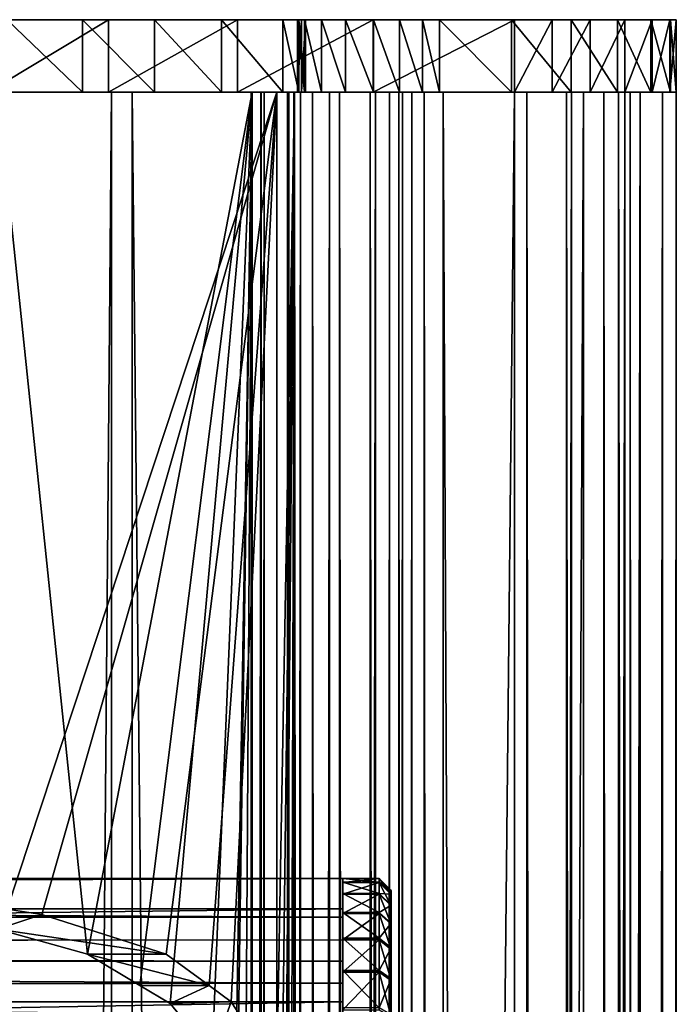
# Model space of a CAD drawing. Extents: x -146 to 194, y -1543 to 62.
# Drawn here: x 167 to 194, y 21 to 62 of the extents above; entities that cross this region are included whole.
import ezdxf

# ---------------------------------------------------------------- set-up
doc = ezdxf.new("R2010")
doc.units = 0
doc.header["$MEASUREMENT"] = 0

msp = doc.modelspace()

# ---------------------------------------------------------------- linework, layer by layer
for points in [[(178.753983, 61.718941, 19.967157), (149.080231, 61.718941, 12.889972), (148.747986, 61.718941, 16.169722)], [(178.753983, 61.718941, 19.967157), (148.747986, 61.718941, 16.169722), (178.465027, 61.718941, 21.097916)], [(178.465027, 61.718941, 21.097916), (148.747986, 61.718941, 16.169722), (148.817886, 61.718941, 19.465517)], [(178.465027, 61.718941, 21.097916), (148.817886, 61.718941, 19.465517), (149.402863, 61.718941, 22.474756)], [(149.809708, 61.718941, 9.675157), (149.080231, 61.718941, 12.889972), (178.753983, 61.718941, 19.967157)], [(150.628799, 61.718941, 25.284531), (178.629425, 61.718941, 22.253372), (149.402863, 61.718941, 22.474756)], [(149.402863, 61.718941, 22.474756), (178.629425, 61.718941, 22.253372), (178.465027, 61.718941, 21.097916)], [(178.753983, 61.718941, 19.967157), (150.925507, 61.718941, 6.573201), (149.809708, 61.718941, 9.675157)], [(172.55043, 61.718941, 29.323982), (175.321884, 61.718941, 27.538975), (150.628799, 61.718941, 25.284531)], [(150.628799, 61.718941, 25.284531), (166.461166, 61.718941, 31.819471), (169.582108, 61.718941, 30.75794)], [(150.628799, 61.718941, 25.284531), (169.582108, 61.718941, 30.75794), (172.55043, 61.718941, 29.323982)], [(178.523682, 61.718941, 24.499512), (178.629425, 61.718941, 22.253372), (150.628799, 61.718941, 25.284531)], [(178.523682, 61.718941, 24.499512), (150.628799, 61.718941, 25.284531), (177.855133, 61.718941, 25.429527)], [(177.855133, 61.718941, 25.429527), (150.628799, 61.718941, 25.284531), (175.321884, 61.718941, 27.538975)], [(152.523682, 61.718941, 4.991371), (150.925507, 61.718941, 6.573201), (178.753983, 61.718941, 19.967157)], [(152.523682, 61.718941, 4.991371), (178.753983, 61.718941, 19.967157), (153.645294, 61.718941, 4.75929)], [(153.645294, 61.718941, 4.75929), (178.753983, 61.718941, 19.967157), (154.787292, 61.718941, 4.518595)], [(178.753983, 61.718941, 19.967157), (155.751038, 61.718941, 3.860325), (154.787292, 61.718941, 4.518595)], [(178.753983, 61.718941, 19.967157), (156.39064, 61.718941, 2.884105), (155.751038, 61.718941, 3.860325)], [(156.373993, 61.718941, 0.594562), (170.661179, 61.718941, -15.333538), (165.665833, 61.718941, -11.469354)], [(170.661179, 61.718941, -15.333538), (156.373993, 61.718941, 0.594562), (180.455048, 61.718941, 18.434635)], [(180.455048, 61.718941, 18.434635), (156.373993, 61.718941, 0.594562), (156.609329, 61.718941, 1.737682)], [(179.45256, 61.718941, 19.032232), (156.609329, 61.718941, 1.737682), (156.39064, 61.718941, 2.884105)], [(179.45256, 61.718941, 19.032232), (156.39064, 61.718941, 2.884105), (178.753983, 61.718941, 19.967157)], [(180.455048, 61.718941, 18.434635), (156.609329, 61.718941, 1.737682), (179.45256, 61.718941, 19.032232)], [(170.661179, 61.718941, -15.333538), (170.661179, 58.718941, -15.333538), (165.665833, 58.718941, -11.469354)], [(170.661179, 61.718941, -15.333538), (165.665833, 58.718941, -11.469354), (165.665833, 61.718941, -11.469354)], [(166.461166, 61.718941, 31.819471), (166.461166, 58.718941, 31.819471), (169.582108, 58.718941, 30.75794)], [(166.461166, 61.718941, 31.819471), (169.582108, 58.718941, 30.75794), (169.582108, 61.718941, 30.75794)], [(169.582108, 61.718941, 30.75794), (169.582108, 58.718941, 30.75794), (172.55043, 58.718941, 29.323982)], [(169.582108, 61.718941, 30.75794), (172.55043, 58.718941, 29.323982), (172.55043, 61.718941, 29.323982)], [(175.984451, 61.718941, -18.73177), (175.984451, 58.718941, -18.73177), (170.661179, 58.718941, -15.333538)], [(175.984451, 61.718941, -18.73177), (170.661179, 58.718941, -15.333538), (170.661179, 61.718941, -15.333538)], [(175.984451, 61.718941, -18.73177), (170.661179, 61.718941, -15.333538), (180.455048, 61.718941, 18.434635)], [(172.55043, 61.718941, 29.323982), (172.55043, 58.718941, 29.323982), (175.321884, 58.718941, 27.538975)], [(172.55043, 61.718941, 29.323982), (175.321884, 58.718941, 27.538975), (175.321884, 61.718941, 27.538975)], [(175.321884, 61.718941, 27.538975), (175.321884, 58.718941, 27.538975), (177.855133, 58.718941, 25.429527)], [(175.321884, 61.718941, 27.538975), (177.855133, 58.718941, 25.429527), (177.855133, 61.718941, 25.429527)], [(181.592346, 61.718941, -21.636387), (181.592346, 58.718941, -21.636387), (175.984451, 58.718941, -18.73177)], [(181.592346, 61.718941, -21.636387), (175.984451, 58.718941, -18.73177), (175.984451, 61.718941, -18.73177)], [(184.339722, 61.718941, 16.797976), (187.311096, 61.718941, 11.225165), (175.984451, 61.718941, -18.73177)], [(175.984451, 61.718941, -18.73177), (187.311096, 61.718941, 11.225165), (189.768097, 61.718941, 5.40723)], [(175.984451, 61.718941, -18.73177), (193.874802, 61.718941, -13.036117), (181.592346, 61.718941, -21.636387)], [(182.680099, 61.718941, 18.123579), (184.339722, 61.718941, 16.797976), (175.984451, 61.718941, -18.73177)], [(182.680099, 61.718941, 18.123579), (175.984451, 61.718941, -18.73177), (181.609726, 61.718941, 18.264812)], [(181.609726, 61.718941, 18.264812), (175.984451, 61.718941, -18.73177), (180.455048, 61.718941, 18.434635)], [(189.768097, 61.718941, 5.40723), (191.690735, 61.718941, -0.608476), (175.984451, 61.718941, -18.73177)], [(175.984451, 61.718941, -18.73177), (191.690735, 61.718941, -0.608476), (193.06337, 61.718941, -6.772984)], [(175.984451, 61.718941, -18.73177), (193.06337, 61.718941, -6.772984), (193.874802, 61.718941, -13.036117)], [(177.855133, 61.718941, 25.429527), (177.855133, 58.718941, 25.429527), (178.523682, 58.718941, 24.499512)], [(177.855133, 61.718941, 25.429527), (178.523682, 58.718941, 24.499512), (178.523682, 61.718941, 24.499512)], [(178.629425, 61.718941, 22.253372), (178.629425, 58.718941, 22.253372), (178.465027, 58.718941, 21.097916)], [(178.629425, 61.718941, 22.253372), (178.465027, 58.718941, 21.097916), (178.465027, 61.718941, 21.097916)], [(178.465027, 61.718941, 21.097916), (178.465027, 58.718941, 21.097916), (178.753983, 58.718941, 19.967157)], [(178.465027, 61.718941, 21.097916), (178.753983, 58.718941, 19.967157), (178.753983, 61.718941, 19.967157)], [(178.523682, 61.718941, 24.499512), (178.523682, 58.718941, 24.499512), (178.794968, 58.718941, 23.386723)], [(178.523682, 61.718941, 24.499512), (178.794968, 58.718941, 23.386723), (178.794968, 61.718941, 23.386723)], [(178.794968, 61.718941, 23.386723), (178.629425, 61.718941, 22.253372), (178.523682, 61.718941, 24.499512)], [(178.794968, 61.718941, 23.386723), (178.794968, 58.718941, 23.386723), (178.629425, 58.718941, 22.253372)], [(178.794968, 61.718941, 23.386723), (178.629425, 58.718941, 22.253372), (178.629425, 61.718941, 22.253372)], [(178.753983, 61.718941, 19.967157), (178.753983, 58.718941, 19.967157), (179.45256, 58.718941, 19.032232)], [(178.753983, 61.718941, 19.967157), (179.45256, 58.718941, 19.032232), (179.45256, 61.718941, 19.032232)], [(179.45256, 61.718941, 19.032232), (179.45256, 58.718941, 19.032232), (180.455048, 58.718941, 18.434635)], [(179.45256, 61.718941, 19.032232), (180.455048, 58.718941, 18.434635), (180.455048, 61.718941, 18.434635)], [(180.455048, 61.718941, 18.434635), (180.455048, 58.718941, 18.434635), (181.609726, 58.718941, 18.264812)], [(180.455048, 61.718941, 18.434635), (181.609726, 58.718941, 18.264812), (181.609726, 61.718941, 18.264812)], [(187.439194, 61.718941, -24.023746), (187.439194, 58.718941, -24.023746), (181.592346, 58.718941, -21.636387)], [(187.439194, 61.718941, -24.023746), (181.592346, 58.718941, -21.636387), (181.592346, 61.718941, -21.636387)], [(181.592346, 61.718941, -21.636387), (193.874802, 61.718941, -13.036117), (194.118439, 61.718941, -19.346891)], [(181.592346, 61.718941, -21.636387), (194.118439, 61.718941, -19.346891), (187.439194, 61.718941, -24.023746)], [(181.609726, 61.718941, 18.264812), (181.609726, 58.718941, 18.264812), (182.680099, 58.718941, 18.123579)], [(181.609726, 61.718941, 18.264812), (182.680099, 58.718941, 18.123579), (182.680099, 61.718941, 18.123579)], [(182.680099, 61.718941, 18.123579), (182.680099, 58.718941, 18.123579), (183.631149, 58.718941, 17.612572)], [(182.680099, 61.718941, 18.123579), (183.631149, 58.718941, 17.612572), (183.631149, 61.718941, 17.612572)], [(183.631149, 61.718941, 17.612572), (184.339722, 61.718941, 16.797976), (182.680099, 61.718941, 18.123579)], [(183.631149, 61.718941, 17.612572), (183.631149, 58.718941, 17.612572), (184.339722, 58.718941, 16.797976)], [(183.631149, 61.718941, 17.612572), (184.339722, 58.718941, 16.797976), (184.339722, 61.718941, 16.797976)], [(184.339722, 61.718941, 16.797976), (184.339722, 58.718941, 16.797976), (187.311096, 58.718941, 11.225165)], [(184.339722, 61.718941, 16.797976), (187.311096, 58.718941, 11.225165), (187.311096, 61.718941, 11.225165)], [(187.311096, 61.718941, 11.225165), (187.311096, 58.718941, 11.225165), (189.768097, 58.718941, 5.40723)], [(187.311096, 61.718941, 11.225165), (189.768097, 58.718941, 5.40723), (189.768097, 61.718941, 5.40723)], [(188.994904, 61.718941, -24.312675), (188.994904, 58.718941, -24.312675), (187.439194, 58.718941, -24.023746)], [(188.994904, 61.718941, -24.312675), (187.439194, 58.718941, -24.023746), (187.439194, 61.718941, -24.023746)], [(187.439194, 61.718941, -24.023746), (194.118439, 61.718941, -19.346891), (188.994904, 61.718941, -24.312675)], [(190.563004, 61.718941, -24.101013), (190.563004, 58.718941, -24.101013), (188.994904, 58.718941, -24.312675)], [(190.563004, 61.718941, -24.101013), (188.994904, 58.718941, -24.312675), (188.994904, 61.718941, -24.312675)], [(193.12265, 61.718941, -22.308729), (190.563004, 61.718941, -24.101013), (188.994904, 61.718941, -24.312675)], [(193.12265, 61.718941, -22.308729), (188.994904, 61.718941, -24.312675), (193.857864, 61.718941, -20.907598)], [(193.857864, 61.718941, -20.907598), (188.994904, 61.718941, -24.312675), (194.118439, 61.718941, -19.346891)], [(189.768097, 61.718941, 5.40723), (189.768097, 58.718941, 5.40723), (191.690735, 58.718941, -0.608476)], [(189.768097, 61.718941, 5.40723), (191.690735, 58.718941, -0.608476), (191.690735, 61.718941, -0.608476)], [(191.986435, 61.718941, -23.409966), (191.986435, 58.718941, -23.409966), (190.563004, 58.718941, -24.101013)], [(191.986435, 61.718941, -23.409966), (190.563004, 58.718941, -24.101013), (190.563004, 61.718941, -24.101013)], [(191.986435, 61.718941, -23.409966), (190.563004, 61.718941, -24.101013), (193.12265, 61.718941, -22.308729)], [(191.690735, 61.718941, -0.608476), (191.690735, 58.718941, -0.608476), (193.06337, 58.718941, -6.772984)], [(191.690735, 61.718941, -0.608476), (193.06337, 58.718941, -6.772984), (193.06337, 61.718941, -6.772984)], [(193.12265, 61.718941, -22.308729), (193.12265, 58.718941, -22.308729), (191.986435, 58.718941, -23.409966)], [(193.12265, 61.718941, -22.308729), (191.986435, 58.718941, -23.409966), (191.986435, 61.718941, -23.409966)], [(193.06337, 61.718941, -6.772984), (193.06337, 58.718941, -6.772984), (193.874802, 58.718941, -13.036117)], [(193.06337, 61.718941, -6.772984), (193.874802, 58.718941, -13.036117), (193.874802, 61.718941, -13.036117)], [(193.857864, 61.718941, -20.907598), (193.857864, 58.718941, -20.907598), (193.12265, 58.718941, -22.308729)], [(193.857864, 61.718941, -20.907598), (193.12265, 58.718941, -22.308729), (193.12265, 61.718941, -22.308729)], [(194.118439, 61.718941, -19.346891), (194.118439, 58.718941, -19.346891), (193.857864, 58.718941, -20.907598)], [(194.118439, 61.718941, -19.346891), (193.857864, 58.718941, -20.907598), (193.857864, 61.718941, -20.907598)], [(193.874802, 61.718941, -13.036117), (193.874802, 58.718941, -13.036117), (194.118439, 58.718941, -19.346891)], [(193.874802, 61.718941, -13.036117), (194.118439, 58.718941, -19.346891), (194.118439, 61.718941, -19.346891)], [(178.465027, 58.718941, 21.097916), (149.402863, 58.718941, 22.474756), (148.817886, 58.718941, 19.465517)], [(153.645294, 58.718941, 4.75929), (178.465027, 58.718941, 21.097916), (148.817886, 58.718941, 19.465517)], [(178.629425, 58.718941, 22.253372), (150.628799, 58.718941, 25.284531), (149.402863, 58.718941, 22.474756)], [(178.629425, 58.718941, 22.253372), (149.402863, 58.718941, 22.474756), (178.465027, 58.718941, 21.097916)], [(177.855133, 58.718941, 25.429527), (175.321884, 58.718941, 27.538975), (150.628799, 58.718941, 25.284531)], [(150.628799, 58.718941, 25.284531), (175.321884, 58.718941, 27.538975), (172.55043, 58.718941, 29.323982)], [(150.628799, 58.718941, 25.284531), (172.55043, 58.718941, 29.323982), (169.582108, 58.718941, 30.75794)], [(178.794968, 58.718941, 23.386723), (177.855133, 58.718941, 25.429527), (150.628799, 58.718941, 25.284531)], [(178.794968, 58.718941, 23.386723), (150.628799, 58.718941, 25.284531), (178.629425, 58.718941, 22.253372)], [(169.582108, 58.718941, 30.75794), (166.461166, 58.718941, 31.819471), (150.628799, 58.718941, 25.284531)], [(154.787292, 58.718941, 4.518595), (178.465027, 58.718941, 21.097916), (153.645294, 58.718941, 4.75929)], [(155.751038, 58.718941, 3.860325), (178.753983, 58.718941, 19.967157), (154.787292, 58.718941, 4.518595)], [(154.787292, 58.718941, 4.518595), (178.753983, 58.718941, 19.967157), (178.465027, 58.718941, 21.097916)], [(156.39064, 58.718941, 2.884105), (179.45256, 58.718941, 19.032232), (155.751038, 58.718941, 3.860325)], [(155.751038, 58.718941, 3.860325), (179.45256, 58.718941, 19.032232), (178.753983, 58.718941, 19.967157)], [(179.45256, 58.718941, 19.032232), (156.373993, 58.718941, 0.594562), (156.140625, 58.718941, -0.45956)], [(156.140625, 58.718941, -0.45956), (156.295532, 58.718941, -1.528036), (179.45256, 58.718941, 19.032232)], [(179.45256, 58.718941, 19.032232), (156.295532, 58.718941, -1.528036), (156.818649, 58.718941, -2.472481)], [(179.45256, 58.718941, 19.032232), (156.609329, 58.718941, 1.737682), (156.373993, 58.718941, 0.594562)], [(156.39064, 58.718941, 2.884105), (156.609329, 58.718941, 1.737682), (179.45256, 58.718941, 19.032232)], [(179.45256, 58.718941, 19.032232), (156.818649, 58.718941, -2.472481), (180.455048, 58.718941, 18.434635)], [(180.455048, 58.718941, 18.434635), (156.818649, 58.718941, -2.472481), (161.039108, 58.718941, -7.170672)], [(158.15535, 58.718925, -1.736103), (170.777435, 58.718925, -15.415194), (156.999268, 58.718925, -2.691854)], [(170.777435, 58.718925, -15.415194), (170.777435, -1535.281006, -15.415194), (156.999268, -1535.281006, -2.691854)], [(170.777435, 58.718925, -15.415194), (156.999268, -1535.281006, -2.691854), (156.999268, 58.718925, -2.691854)], [(171.63829, 58.718925, -14.186799), (170.777435, 58.718925, -15.415194), (158.15535, 58.718925, -1.736103)], [(158.15535, 58.718925, -1.736103), (158.15535, -1535.281006, -1.736103), (171.63829, -1535.281006, -14.186799)], [(158.15535, 58.718925, -1.736103), (171.63829, -1535.281006, -14.186799), (171.63829, 58.718925, -14.186799)], [(180.455048, 58.718941, 18.434635), (161.039108, 58.718941, -7.170672), (165.665833, 58.718941, -11.469354)], [(170.661179, 58.718941, -15.333538), (180.455048, 58.718941, 18.434635), (165.665833, 58.718941, -11.469354)], [(166.065735, 24.114017, 30.37253), (166.065735, 58.718925, 30.37253), (169.790497, 23.084764, 29.036303)], [(169.790497, 23.084764, 29.036303), (166.065735, 58.718925, 30.37253), (176.598511, 58.718925, 24.549887)], [(166.065735, 58.718925, 30.37253), (166.461166, 58.718925, 31.819469), (176.598511, 58.718925, 24.549887)], [(166.461166, 58.718925, 31.819469), (166.461166, 24.946217, 31.819469), (177.61351, 58.718925, 25.654318)], [(177.61351, 58.718925, 25.654318), (166.461166, 24.946217, 31.819469), (167.901596, 24.721508, 31.382324)], [(176.598511, 58.718925, 24.549887), (166.461166, 58.718925, 31.819469), (177.61351, 58.718925, 25.654318)], [(177.61351, 58.718925, 25.654318), (167.901596, 24.721508, 31.382324), (173.043793, 23.088341, 29.040426)], [(169.790497, 23.084764, 29.036303), (176.598511, 58.718925, 24.549887), (171.955368, 21.785383, 27.858599)], [(175.984451, 58.718941, -18.73177), (181.609726, 58.718941, 18.264812), (170.661179, 58.718941, -15.333538)], [(170.661179, 58.718941, -15.333538), (181.609726, 58.718941, 18.264812), (180.455048, 58.718941, 18.434635)], [(171.63829, 58.718925, -14.186799), (187.439209, 58.718925, -24.023748), (170.777435, 58.718925, -15.415194)], [(187.439209, 58.718925, -24.023748), (187.439209, -1535.281006, -24.023748), (170.777435, -1535.281006, -15.415194)], [(187.439209, 58.718925, -24.023748), (170.777435, -1535.281006, -15.415194), (170.777435, 58.718925, -15.415194)], [(187.943008, 58.718925, -22.610884), (187.439209, 58.718925, -24.023748), (171.63829, 58.718925, -14.186799)], [(171.63829, 58.718925, -14.186799), (171.63829, -1535.281006, -14.186799), (187.943008, -1535.281006, -22.610884)], [(171.63829, 58.718925, -14.186799), (187.943008, -1535.281006, -22.610884), (187.943008, 58.718925, -22.610884)], [(171.955368, 21.785383, 27.858599), (176.598511, 58.718925, 24.549887), (173.197357, 21.039967, 27.182947)], [(173.043793, 23.088341, 29.040426), (174.809006, 21.789675, 27.853476), (177.61351, 58.718925, 25.654318)], [(176.598511, 58.718925, 24.549887), (174.940903, 18.91983, 25.948042), (173.197357, 21.039967, 27.182947)], [(177.61351, 58.718925, 25.654318), (174.809006, 21.789675, 27.853476), (175.721085, 21.118526, 27.240179)], [(176.598511, 58.718925, 24.549887), (175.895477, 16.601925, 25.169653), (174.940903, 18.91983, 25.948042)], [(177.61351, 58.718925, 25.654318), (175.721085, 21.118526, 27.240179), (177.61351, 18.222933, 25.654318)], [(175.965195, 16.432528, 25.112799), (175.895477, 16.601925, 25.169653), (176.598511, 58.718925, 24.549887)], [(176.598511, 58.718925, 24.549887), (176.305527, 13.631468, 24.814999), (175.965195, 16.432528, 25.112799)], [(191.690735, 58.718941, -0.608476), (189.768097, 58.718941, 5.40723), (175.984451, 58.718941, -18.73177)], [(175.984451, 58.718941, -18.73177), (189.768097, 58.718941, 5.40723), (187.311096, 58.718941, 11.225165)], [(175.984451, 58.718941, -18.73177), (187.311096, 58.718941, 11.225165), (184.339722, 58.718941, 16.797976)], [(184.339722, 58.718941, 16.797976), (183.631149, 58.718941, 17.612572), (175.984451, 58.718941, -18.73177)], [(175.984451, 58.718941, -18.73177), (183.631149, 58.718941, 17.612572), (181.609726, 58.718941, 18.264812)], [(181.592346, 58.718941, -21.636387), (193.874802, 58.718941, -13.036117), (175.984451, 58.718941, -18.73177)], [(175.984451, 58.718941, -18.73177), (193.874802, 58.718941, -13.036117), (193.06337, 58.718941, -6.772984)], [(175.984451, 58.718941, -18.73177), (193.06337, 58.718941, -6.772984), (191.690735, 58.718941, -0.608476)], [(176.598511, -260.081055, 24.549887), (176.305527, 13.631468, 24.814999), (176.598511, 58.718925, 24.549887)], [(176.950378, 58.718925, 22.827669), (178.317261, 58.718925, 22.209885), (176.551025, 58.718925, 20.961432)], [(176.551025, 58.718925, 20.961432), (178.317261, 58.718925, 22.209885), (178.05101, 58.718925, 20.965727)], [(176.551025, 58.718925, 20.961432), (178.05101, 58.718925, 20.965727), (176.96106, 58.718925, 19.097511)], [(176.96106, 58.718925, 19.097511), (176.96106, -1535.281006, 19.097511), (176.551025, -1535.281006, 20.961432)], [(176.96106, 58.718925, 19.097511), (176.551025, -1535.281006, 20.961432), (176.551025, 58.718925, 20.961432)], [(176.551025, 58.718925, 20.961432), (176.551025, -1535.281006, 20.961432), (176.950378, -1535.281006, 22.827669)], [(176.551025, 58.718925, 20.961432), (176.950378, -1535.281006, 22.827669), (176.950378, 58.718925, 22.827669)], [(176.598511, 58.718925, 24.549887), (177.61351, 58.718925, 25.654318), (176.959061, 58.718925, 24.043665)], [(176.598511, -260.081055, 24.549887), (176.598511, 58.718925, 24.549887), (176.959061, 58.718925, 24.043665)], [(176.959061, -1535.281006, 24.043665), (176.598511, -897.68103, 24.549887), (176.959061, 58.718925, 24.043665)], [(176.959061, 58.718925, 24.043665), (176.598511, -897.68103, 24.549887), (176.598511, -578.881104, 24.549887)], [(176.959061, 58.718925, 24.043665), (176.598511, -578.881104, 24.549887), (176.598511, -260.081055, 24.549887)], [(177.083481, 58.718925, 23.434748), (178.583435, 58.718925, 23.424042), (176.950378, 58.718925, 22.827669)], [(176.950378, 58.718925, 22.827669), (178.583435, 58.718925, 23.424042), (178.317261, 58.718925, 22.209885)], [(176.950378, 58.718925, 22.827669), (176.950378, -1535.281006, 22.827669), (177.083481, -1535.281006, 23.434748)], [(176.950378, 58.718925, 22.827669), (177.083481, -1535.281006, 23.434748), (177.083481, 58.718925, 23.434748)], [(176.959061, 58.718925, 24.043665), (177.61351, 58.718925, 25.654318), (178.33461, 58.718925, 24.641874)], [(176.959061, 58.718925, 24.043665), (178.33461, 58.718925, 24.641874), (177.083481, 58.718925, 23.434748)], [(177.083481, 58.718925, 23.434748), (177.083481, -1535.281006, 23.434748), (176.959061, -1535.281006, 24.043665)], [(177.083481, 58.718925, 23.434748), (176.959061, -1535.281006, 24.043665), (176.959061, 58.718925, 24.043665)], [(176.96106, 58.718925, 19.097511), (178.05101, 58.718925, 20.965727), (178.324371, 58.718925, 19.723114)], [(176.96106, 58.718925, 19.097511), (178.324371, 58.718925, 19.723114), (178.10675, 58.718925, 17.571169)], [(178.10675, 58.718925, 17.571169), (178.10675, -1535.281006, 17.571169), (176.96106, -1535.281006, 19.097511)], [(178.10675, 58.718925, 17.571169), (176.96106, -1535.281006, 19.097511), (176.96106, 58.718925, 19.097511)], [(177.083481, 58.718925, 23.434748), (178.33461, 58.718925, 24.641874), (178.583435, 58.718925, 23.424042)], [(177.61351, 58.718925, 25.654318), (177.61351, 18.222933, 25.654318), (178.33461, 58.718925, 24.641874)], [(178.33461, 58.718925, 24.641874), (177.61351, 18.222933, 25.654318), (177.832031, 17.596846, 25.431446)], [(177.832031, 17.596846, 25.431446), (177.977707, 16.592865, 25.222672), (178.33461, 58.718925, 24.641874)], [(178.523682, 58.718941, 24.499512), (177.855133, 58.718941, 25.429527), (178.794968, 58.718941, 23.386723)], [(178.33461, 58.718925, 24.641874), (177.977707, 16.592865, 25.222672), (178.223404, 14.899735, 24.870584)], [(178.317261, 58.718925, 22.209885), (178.317261, -260.081055, 22.209885), (178.05101, 58.718925, 20.965727)], [(178.05101, 58.718925, 20.965727), (178.317261, -260.081055, 22.209885), (178.317261, -578.881104, 22.209885)], [(178.317261, -578.881104, 22.209885), (178.05101, -1535.281006, 20.965727), (178.05101, 58.718925, 20.965727)], [(178.05101, 58.718925, 20.965727), (178.05101, -1535.281006, 20.965727), (178.324371, -1535.281006, 19.723114)], [(178.05101, 58.718925, 20.965727), (178.324371, -1535.281006, 19.723114), (178.324371, 58.718925, 19.723114)], [(178.10675, 58.718925, 17.571169), (178.324371, 58.718925, 19.723114), (179.088165, 58.718925, 18.705551)], [(178.10675, 58.718925, 17.571169), (179.088165, 58.718925, 18.705551), (179.782028, 58.718925, 16.656944)], [(179.782028, 58.718925, 16.656944), (179.782028, -1535.281006, 16.656944), (178.10675, -1535.281006, 17.571169)], [(179.782028, 58.718925, 16.656944), (178.10675, -1535.281006, 17.571169), (178.10675, 58.718925, 17.571169)], [(178.33461, 58.718925, 24.641874), (178.223404, 14.899735, 24.870584), (178.33461, -260.081055, 24.641874)], [(178.317261, 58.718925, 22.209885), (178.583435, 58.718925, 23.424042), (178.317261, -260.081055, 22.209885)], [(178.317261, -260.081055, 22.209885), (178.583435, 58.718925, 23.424042), (178.583435, -260.081055, 23.424042)], [(178.324371, 58.718925, 19.723114), (178.324371, -1535.281006, 19.723114), (179.088165, -1535.281006, 18.705551)], [(178.324371, 58.718925, 19.723114), (179.088165, -1535.281006, 18.705551), (179.088165, 58.718925, 18.705551)], [(178.583435, 58.718925, 23.424042), (178.33461, 58.718925, 24.641874), (178.583435, -260.081055, 23.424042)], [(178.583435, -260.081055, 23.424042), (178.33461, 58.718925, 24.641874), (178.33461, -260.081055, 24.641874)], [(179.782028, 58.718925, 16.656944), (179.088165, 58.718925, 18.705551), (180.205017, 58.718925, 18.096067)], [(179.088165, 58.718925, 18.705551), (179.088165, -1535.281006, 18.705551), (180.205017, -1535.281006, 18.096067)], [(179.088165, 58.718925, 18.705551), (180.205017, -1535.281006, 18.096067), (180.205017, 58.718925, 18.096067)], [(179.782028, 58.718925, 16.656944), (180.205017, 58.718925, 18.096067), (181.685547, 58.718925, 16.519278)], [(181.685547, 58.718925, 16.519278), (181.685547, -1535.281006, 16.519278), (179.782028, -1535.281006, 16.656944)], [(181.685547, 58.718925, 16.519278), (179.782028, -1535.281006, 16.656944), (179.782028, 58.718925, 16.656944)], [(181.685547, 58.718925, 16.519278), (180.205017, 58.718925, 18.096067), (181.47403, 58.718925, 18.00429)], [(180.205017, 58.718925, 18.096067), (180.205017, -1535.281006, 18.096067), (181.47403, -1535.281006, 18.00429)], [(180.205017, 58.718925, 18.096067), (181.47403, -1535.281006, 18.00429), (181.47403, 58.718925, 18.00429)], [(181.685547, 58.718925, 16.519278), (181.47403, 58.718925, 18.00429), (182.271515, 58.718925, 16.486773)], [(182.271515, 58.718925, 16.486773), (181.47403, 58.718925, 18.00429), (182.645966, 58.718925, 17.939281)], [(181.47403, 58.718925, 18.00429), (181.47403, -1535.281006, 18.00429), (182.645966, -1535.281006, 17.939281)], [(181.47403, 58.718925, 18.00429), (182.645966, -1535.281006, 17.939281), (182.645966, 58.718925, 17.939281)], [(187.439194, 58.718941, -24.023746), (194.118439, 58.718941, -19.346891), (181.592346, 58.718941, -21.636387)], [(181.592346, 58.718941, -21.636387), (194.118439, 58.718941, -19.346891), (193.874802, 58.718941, -13.036117)], [(183.631149, 58.718941, 17.612572), (182.680099, 58.718941, 18.123579), (181.609726, 58.718941, 18.264812)], [(182.271515, 58.718925, 16.486773), (182.271515, -1535.281006, 16.486773), (181.685547, -1535.281006, 16.519278)], [(182.271515, 58.718925, 16.486773), (181.685547, -1535.281006, 16.519278), (181.685547, 58.718925, 16.519278)], [(182.271515, 58.718925, 16.486773), (182.645966, 58.718925, 17.939281), (182.800171, 58.718925, 16.231926)], [(182.800171, 58.718925, 16.231926), (182.800171, -1535.281006, 16.231926), (182.271515, -1535.281006, 16.486773)], [(182.800171, 58.718925, 16.231926), (182.271515, -1535.281006, 16.486773), (182.271515, 58.718925, 16.486773)], [(182.800171, 58.718925, 16.231926), (182.645966, 58.718925, 17.939281), (183.703278, 58.718925, 17.429588)], [(182.645966, 58.718925, 17.939281), (182.645966, -1535.281006, 17.939281), (183.703278, -1535.281006, 17.429588)], [(182.645966, 58.718925, 17.939281), (183.703278, -1535.281006, 17.429588), (183.703278, 58.718925, 17.429588)], [(182.800171, 58.718925, 16.231926), (183.703278, 58.718925, 17.429588), (183.190567, 58.718925, 15.793747)], [(183.190567, 58.718925, 15.793747), (183.190567, -1535.281006, 15.793747), (182.800171, -1535.281006, 16.231926)], [(183.190567, 58.718925, 15.793747), (182.800171, -1535.281006, 16.231926), (182.800171, 58.718925, 16.231926)], [(183.190567, 58.718925, 15.793747), (183.703278, 58.718925, 17.429588), (184.484085, 58.718925, 16.553228)], [(183.190567, 58.718925, 15.793747), (184.484085, 58.718925, 16.553228), (190.278961, 58.718925, -1.134452)], [(190.278961, 58.718925, -1.134452), (190.278961, -1535.281006, -1.134452), (183.190567, -1535.281006, 15.793747)], [(190.278961, 58.718925, -1.134452), (183.190567, -1535.281006, 15.793747), (183.190567, 58.718925, 15.793747)], [(183.703278, 58.718925, 17.429588), (183.703278, -1535.281006, 17.429588), (184.484085, -1535.281006, 16.553228)], [(183.703278, 58.718925, 17.429588), (184.484085, -1535.281006, 16.553228), (184.484085, 58.718925, 16.553228)], [(190.278961, 58.718925, -1.134452), (184.484085, 58.718925, 16.553228), (191.727707, 58.718925, -0.74566)], [(184.484085, 58.718925, 16.553228), (184.484085, -1535.281006, 16.553228), (191.727707, -1535.281006, -0.74566)], [(184.484085, 58.718925, 16.553228), (191.727707, -1535.281006, -0.74566), (191.727707, 58.718925, -0.74566)], [(188.994904, 58.718941, -24.312675), (193.857864, 58.718941, -20.907598), (187.439194, 58.718941, -24.023746)], [(187.439194, 58.718941, -24.023746), (193.857864, 58.718941, -20.907598), (194.118439, 58.718941, -19.346891)], [(187.943008, 58.718925, -22.610884), (189.787384, 58.718925, -24.269266), (187.439209, 58.718925, -24.023748)], [(189.787384, 58.718925, -24.269266), (189.787384, -1535.281006, -24.269266), (187.439209, -1535.281006, -24.023748)], [(189.787384, 58.718925, -24.269266), (187.439209, -1535.281006, -24.023748), (187.439209, 58.718925, -24.023748)], [(189.586731, 58.718925, -22.782749), (189.787384, 58.718925, -24.269266), (187.943008, 58.718925, -22.610884)], [(187.943008, 58.718925, -22.610884), (187.943008, -1535.281006, -22.610884), (189.586731, -1535.281006, -22.782749)], [(187.943008, 58.718925, -22.610884), (189.586731, -1535.281006, -22.782749), (189.586731, 58.718925, -22.782749)], [(188.994904, 58.718941, -24.312675), (190.563004, 58.718941, -24.101013), (191.986435, 58.718941, -23.409966)], [(191.986435, 58.718941, -23.409966), (193.12265, 58.718941, -22.308729), (188.994904, 58.718941, -24.312675)], [(188.994904, 58.718941, -24.312675), (193.12265, 58.718941, -22.308729), (193.857864, 58.718941, -20.907598)], [(191.126068, 58.718925, -22.181236), (191.986435, 58.718925, -23.409964), (189.586731, 58.718925, -22.782749)], [(189.586731, 58.718925, -22.782749), (191.986435, 58.718925, -23.409964), (189.787384, 58.718925, -24.269266)], [(189.586731, 58.718925, -22.782749), (189.586731, -1535.281006, -22.782749), (191.126068, -1535.281006, -22.181236)], [(189.586731, 58.718925, -22.782749), (191.126068, -1535.281006, -22.181236), (191.126068, 58.718925, -22.181236)], [(191.986435, 58.718925, -23.409964), (191.986435, -1535.281006, -23.409964), (189.787384, -1535.281006, -24.269266)], [(191.986435, 58.718925, -23.409964), (189.787384, -1535.281006, -24.269266), (189.787384, 58.718925, -24.269266)], [(190.278961, 58.718925, -1.134452), (191.727707, 58.718925, -0.74566), (192.618469, 58.718925, -19.337086)], [(192.618469, 58.718925, -19.337086), (192.618469, -1535.281006, -19.337086), (190.278961, -1535.281006, -1.134452)], [(192.618469, 58.718925, -19.337086), (190.278961, -1535.281006, -1.134452), (190.278961, 58.718925, -1.134452)], [(192.217789, 58.718925, -20.940464), (193.546036, 58.718925, -21.637432), (191.126068, 58.718925, -22.181236)], [(191.126068, 58.718925, -22.181236), (193.546036, 58.718925, -21.637432), (191.986435, 58.718925, -23.409964)], [(191.126068, 58.718925, -22.181236), (191.126068, -1535.281006, -22.181236), (192.217789, -1535.281006, -20.940464)], [(191.126068, 58.718925, -22.181236), (192.217789, -1535.281006, -20.940464), (192.217789, 58.718925, -20.940464)], [(192.618469, 58.718925, -19.337086), (191.727707, 58.718925, -0.74566), (194.118439, 58.718925, -19.346893)], [(191.727707, 58.718925, -0.74566), (191.727707, -1535.281006, -0.74566), (194.118439, -1535.281006, -19.346893)], [(191.727707, 58.718925, -0.74566), (194.118439, -1535.281006, -19.346893), (194.118439, 58.718925, -19.346893)], [(193.546036, 58.718925, -21.637432), (193.546036, -1535.281006, -21.637432), (191.986435, -1535.281006, -23.409964)], [(193.546036, 58.718925, -21.637432), (191.986435, -1535.281006, -23.409964), (191.986435, 58.718925, -23.409964)], [(192.618469, 58.718925, -19.337086), (194.118439, 58.718925, -19.346893), (192.217789, 58.718925, -20.940464)], [(192.217789, 58.718925, -20.940464), (194.118439, 58.718925, -19.346893), (193.546036, 58.718925, -21.637432)], [(192.217789, 58.718925, -20.940464), (192.217789, -1535.281006, -20.940464), (192.618469, -1535.281006, -19.337086)], [(192.217789, 58.718925, -20.940464), (192.618469, -1535.281006, -19.337086), (192.618469, 58.718925, -19.337086)], [(194.118439, 58.718925, -19.346893), (194.118439, -1535.281006, -19.346893), (193.546036, -1535.281006, -21.637432)], [(194.118439, 58.718925, -19.346893), (193.546036, -1535.281006, -21.637432), (193.546036, 58.718925, -21.637432)], [(-133.166885, 24.953512, 42.795063), (180.333099, 24.953512, 42.795063), (180.333099, 26.213514, 36.946354)], [(-133.166885, 24.953512, 42.795063), (180.333099, 26.213514, 36.946354), (-133.166885, 26.213514, 36.946354)], [(-133.166885, 26.213514, 36.946354), (180.333099, 26.213514, 36.946354), (180.333099, 24.61116, 31.182028)], [(-133.166885, 26.213514, 36.946354), (180.333099, 24.61116, 31.182028), (-133.166885, 24.61116, 31.182028)], [(181.833099, 26.06496, 35.358719), (180.333099, 26.06496, 35.358719), (180.333099, 26.218843, 37.364491)], [(181.833099, 26.06496, 35.358719), (180.333099, 26.218843, 37.364491), (181.833099, 26.218843, 37.364491)], [(181.833099, 26.218843, 37.364491), (180.333099, 26.218843, 37.364491), (180.333099, 26.048985, 39.368969)], [(181.833099, 26.218843, 37.364491), (180.333099, 26.048985, 39.368969), (181.833099, 26.048985, 39.368969)], [(180.333099, 26.048985, 39.368969), (180.333099, 26.218843, 37.364491), (180.333099, 24.810196, 31.549791)], [(180.333099, 24.810196, 31.549791), (180.333099, 26.218843, 37.364491), (180.333099, 26.06496, 35.358719)], [(180.333099, 23.677238, 38.227013), (180.333099, 24.61116, 31.182028), (180.333099, 26.213514, 36.946354)], [(180.333099, 23.677238, 38.227013), (180.333099, 26.213514, 36.946354), (180.333099, 21.886919, 43.083935)], [(180.333099, 21.886919, 43.083935), (180.333099, 26.213514, 36.946354), (180.333099, 24.953512, 42.795063)], [(181.833099, 25.591324, 33.403606), (180.333099, 25.591324, 33.403606), (180.333099, 26.06496, 35.358719)], [(181.833099, 25.591324, 33.403606), (180.333099, 26.06496, 35.358719), (181.833099, 26.06496, 35.358719)], [(180.333099, 24.810196, 31.549791), (180.333099, 26.06496, 35.358719), (180.333099, 25.591324, 33.403606)], [(181.833099, 26.048985, 39.368969), (182.333099, 25.555782, 39.286797), (181.833099, 26.218843, 37.364491)], [(181.833099, 26.218843, 37.364491), (182.333099, 25.555782, 39.286797), (182.333099, 25.718847, 37.362495)], [(181.833099, 26.218843, 37.364491), (182.333099, 25.718847, 37.362495), (181.833099, 26.06496, 35.358719)], [(181.833099, 26.06496, 35.358719), (182.333099, 25.718847, 37.362495), (182.333099, 25.571119, 35.436958)], [(181.833099, 26.06496, 35.358719), (182.333099, 25.571119, 35.436958), (181.833099, 25.591324, 33.403606)], [(181.833099, 26.048985, 39.368969), (180.333099, 26.048985, 39.368969), (180.333099, 25.559784, 41.320244)], [(181.833099, 26.048985, 39.368969), (180.333099, 25.559784, 41.320244), (181.833099, 25.559784, 41.320244)], [(180.333099, 24.810196, 31.549791), (180.333099, 25.559784, 41.320244), (180.333099, 26.048985, 39.368969)], [(181.833099, 25.559784, 41.320244), (182.333099, 25.086151, 41.160023), (181.833099, 26.048985, 39.368969)], [(181.833099, 26.048985, 39.368969), (182.333099, 25.086151, 41.160023), (182.333099, 25.555782, 39.286797)], [(182.333099, 25.718847, 37.362495), (182.333099, 9.508416, 26.077635), (182.333099, 11.365492, 25.547735)], [(182.333099, 9.508416, 26.077635), (182.333099, 25.718847, 37.362495), (182.333099, 7.76039, 26.898567)], [(182.333099, 7.76039, 26.898567), (182.333099, 25.718847, 37.362495), (182.333099, 25.555782, 39.286797)], [(182.333099, 11.365492, 25.547735), (182.333099, 13.283522, 25.322594), (182.333099, 25.718847, 37.362495)], [(182.333099, 25.718847, 37.362495), (182.333099, 13.283522, 25.322594), (182.333099, 15.212828, 25.408043)], [(182.333099, 25.718847, 37.362495), (182.333099, 15.212828, 25.408043), (182.333099, 25.571119, 35.436958)], [(181.833099, 24.810196, 31.549791), (180.333099, 24.810196, 31.549791), (180.333099, 25.591324, 33.403606)], [(181.833099, 24.810196, 31.549791), (180.333099, 25.591324, 33.403606), (181.833099, 25.591324, 33.403606)], [(181.833099, 25.559784, 41.320244), (180.333099, 25.559784, 41.320244), (180.333099, 24.763912, 43.167778)], [(181.833099, 25.559784, 41.320244), (180.333099, 24.763912, 43.167778), (181.833099, 24.763912, 43.167778)], [(180.333099, 22.413841, 28.334229), (180.333099, 24.763912, 43.167778), (180.333099, 25.559784, 41.320244)], [(180.333099, 22.413841, 28.334229), (180.333099, 25.559784, 41.320244), (180.333099, 23.741814, 29.845284)], [(180.333099, 23.741814, 29.845284), (180.333099, 25.559784, 41.320244), (180.333099, 24.810196, 31.549791)], [(181.833099, 25.591324, 33.403606), (182.333099, 25.571119, 35.436958), (182.333099, 25.116426, 33.560051)], [(181.833099, 25.591324, 33.403606), (182.333099, 25.116426, 33.560051), (181.833099, 24.810196, 31.549791)], [(181.833099, 24.763912, 43.167778), (182.333099, 24.322113, 42.933655), (181.833099, 25.559784, 41.320244)], [(181.833099, 25.559784, 41.320244), (182.333099, 24.322113, 42.933655), (182.333099, 25.086151, 41.160023)], [(182.333099, 25.571119, 35.436958), (182.333099, 15.212828, 25.408043), (182.333099, 25.116426, 33.560051)], [(182.333099, 7.76039, 26.898567), (182.333099, 25.555782, 39.286797), (182.333099, 25.086151, 41.160023)], [(-133.166885, 21.119804, 47.388283), (180.333099, 21.119804, 47.388283), (180.333099, 24.953512, 42.795063)], [(-133.166885, 21.119804, 47.388283), (180.333099, 24.953512, 42.795063), (-133.166885, 24.953512, 42.795063)], [(166.065735, 24.114017, 30.37253), (167.901596, 24.721508, 31.382324), (166.461166, 24.946217, 31.819469)], [(180.333099, 21.886919, 43.083935), (180.333099, 24.953512, 42.795063), (180.333099, 17.907997, 46.394989)], [(180.333099, 17.907997, 46.394989), (180.333099, 24.953512, 42.795063), (180.333099, 21.119804, 47.388283)], [(181.833099, 24.810196, 31.549791), (182.333099, 25.116426, 33.560051), (182.333099, 24.366547, 31.780388)], [(182.333099, 25.116426, 33.560051), (182.333099, 15.212828, 25.408043), (182.333099, 24.366547, 31.780388)], [(182.333099, 25.086151, 41.160023), (182.333099, 24.322113, 42.933655), (182.333099, 7.76039, 26.898567)], [(-133.166885, 24.61116, 31.182028), (180.333099, 24.61116, 31.182028), (180.333099, 20.513531, 26.82262)], [(-133.166885, 24.61116, 31.182028), (180.333099, 20.513531, 26.82262), (-133.166885, 20.513531, 26.82262)], [(173.043793, 23.088341, 29.040426), (167.901596, 24.721508, 31.382324), (166.065735, 24.114017, 30.37253)], [(181.833099, 23.741814, 29.845284), (180.333099, 23.741814, 29.845284), (180.333099, 24.810196, 31.549791)], [(181.833099, 23.741814, 29.845284), (180.333099, 24.810196, 31.549791), (181.833099, 24.810196, 31.549791)], [(181.833099, 24.763912, 43.167778), (180.333099, 24.763912, 43.167778), (180.333099, 23.681982, 44.86372)], [(181.833099, 24.763912, 43.167778), (180.333099, 23.681982, 44.86372), (181.833099, 23.681982, 44.86372)], [(180.333099, 23.681982, 44.86372), (180.333099, 24.763912, 43.167778), (180.333099, 22.413841, 28.334229)], [(180.333099, 22.79924, 33.125637), (180.333099, 20.513531, 26.82262), (180.333099, 24.61116, 31.182028)], [(180.333099, 22.79924, 33.125637), (180.333099, 24.61116, 31.182028), (180.333099, 23.677238, 38.227013)], [(181.833099, 24.810196, 31.549791), (182.333099, 24.366547, 31.780388), (181.833099, 23.741814, 29.845284)], [(181.833099, 23.681982, 44.86372), (182.333099, 23.283461, 44.56176), (181.833099, 24.763912, 43.167778)], [(181.833099, 24.763912, 43.167778), (182.333099, 23.283461, 44.56176), (182.333099, 24.322113, 42.933655)], [(166.065735, 24.114017, 30.37253), (169.790497, 23.084764, 29.036303), (173.043793, 23.088341, 29.040426)], [(181.833099, 23.741814, 29.845284), (182.333099, 24.366547, 31.780388), (182.333099, 23.340899, 30.14406)], [(182.333099, 24.366547, 31.780388), (182.333099, 15.212828, 25.408043), (182.333099, 17.103443, 25.801867)], [(182.333099, 24.366547, 31.780388), (182.333099, 17.103443, 25.801867), (182.333099, 18.906401, 26.493866)], [(182.333099, 18.906401, 26.493866), (182.333099, 20.575008, 27.46612), (182.333099, 24.366547, 31.780388)], [(182.333099, 24.366547, 31.780388), (182.333099, 20.575008, 27.46612), (182.333099, 22.066046, 28.693447)], [(182.333099, 24.366547, 31.780388), (182.333099, 22.066046, 28.693447), (182.333099, 23.340899, 30.14406)], [(182.333099, 7.76039, 26.898567), (182.333099, 24.322113, 42.933655), (182.333099, 23.283461, 44.56176)], [(-132.166901, 23.353624, 34.636467), (180.333099, 22.79924, 33.125637), (180.333099, 23.677238, 38.227013)], [(-132.166901, 23.353624, 34.636467), (180.333099, 23.677238, 38.227013), (-132.166901, 23.459663, 38.233429)], [(-132.166901, 23.459663, 38.233429), (180.333099, 23.677238, 38.227013), (-132.166901, 23.494663, 39.4207)], [(-132.166901, 23.494663, 39.4207), (180.333099, 23.677238, 38.227013), (180.333099, 21.886919, 43.083935)], [(181.833099, 22.413841, 28.334229), (180.333099, 22.413841, 28.334229), (180.333099, 23.741814, 29.845284)], [(181.833099, 22.413841, 28.334229), (180.333099, 23.741814, 29.845284), (181.833099, 23.741814, 29.845284)], [(181.833099, 23.681982, 44.86372), (180.333099, 23.681982, 44.86372), (180.333099, 22.342014, 46.364147)], [(181.833099, 23.681982, 44.86372), (180.333099, 22.342014, 46.364147), (181.833099, 22.342014, 46.364147)], [(180.333099, 22.413841, 28.334229), (180.333099, 22.342014, 46.364147), (180.333099, 23.681982, 44.86372)], [(181.833099, 23.741814, 29.845284), (182.333099, 23.340899, 30.14406), (181.833099, 22.413841, 28.334229)], [(181.833099, 22.342014, 46.364147), (182.333099, 21.997091, 46.002167), (181.833099, 23.681982, 44.86372)], [(181.833099, 23.681982, 44.86372), (182.333099, 21.997091, 46.002167), (182.333099, 23.283461, 44.56176)], [(-132.166901, 23.494663, 39.4207), (180.333099, 21.886919, 43.083935), (-132.166901, 21.742144, 43.013309)], [(-132.166901, 22.574291, 33.252293), (180.333099, 22.79924, 33.125637), (-132.166901, 23.353624, 34.636467)], [(181.833099, 22.413841, 28.334229), (182.333099, 23.340899, 30.14406), (182.333099, 22.066046, 28.693447)], [(182.333099, 23.283461, 44.56176), (182.333099, 21.997091, 46.002167), (182.333099, 7.76039, 26.898567)], [(-132.166901, 22.574291, 33.252293), (180.333099, 19.488184, 29.146715), (180.333099, 22.79924, 33.125637)], [(173.043793, 23.088341, 29.040426), (169.790497, 23.084764, 29.036303), (174.809006, 21.789675, 27.853476)], [(169.790497, 23.084764, 29.036303), (171.955368, 21.785383, 27.858599), (174.809006, 21.789675, 27.853476)], [(180.333099, 19.488184, 29.146715), (180.333099, 20.513531, 26.82262), (180.333099, 22.79924, 33.125637)], [(-132.166901, 21.005396, 30.46578), (180.333099, 19.488184, 29.146715), (-132.166901, 22.574291, 33.252293)], [(181.833099, 20.860678, 27.055763), (180.333099, 20.860678, 27.055763), (180.333099, 22.413841, 28.334229)], [(181.833099, 20.860678, 27.055763), (180.333099, 22.413841, 28.334229), (181.833099, 22.413841, 28.334229)], [(180.333099, 20.778713, 47.630196), (180.333099, 22.342014, 46.364147), (180.333099, 22.413841, 28.334229)], [(180.333099, 22.413841, 28.334229), (180.333099, 20.860678, 27.055763), (180.333099, 20.778713, 47.630196)], [(181.833099, 22.413841, 28.334229), (182.333099, 22.066046, 28.693447), (181.833099, 20.860678, 27.055763)], [(181.833099, 22.342014, 46.364147), (180.333099, 22.342014, 46.364147), (180.333099, 20.778713, 47.630196)], [(181.833099, 22.342014, 46.364147), (180.333099, 20.778713, 47.630196), (181.833099, 20.778713, 47.630196)], [(181.833099, 20.778713, 47.630196), (182.333099, 20.496323, 47.217575), (181.833099, 22.342014, 46.364147)], [(181.833099, 22.342014, 46.364147), (182.333099, 20.496323, 47.217575), (182.333099, 21.997091, 46.002167)], [(181.833099, 20.860678, 27.055763), (182.333099, 22.066046, 28.693447), (182.333099, 20.575008, 27.46612)], [(182.333099, 7.76039, 26.898567), (182.333099, 21.997091, 46.002167), (182.333099, 20.496323, 47.217575)], [(-132.166901, 21.742144, 43.013309), (180.333099, 21.886919, 43.083935), (-132.166901, 21.396202, 43.722473)], [(-132.166901, 21.396202, 43.722473), (180.333099, 21.886919, 43.083935), (180.333099, 17.907997, 46.394989)], [(174.809006, 21.789675, 27.853476), (171.955368, 21.785383, 27.858599), (173.197357, 21.039967, 27.182947)], [(174.809006, 21.789675, 27.853476), (173.197357, 21.039967, 27.182947), (175.721085, 21.118526, 27.240179)], [(-132.166901, 21.396202, 43.722473), (180.333099, 17.907997, 46.394989), (-132.166901, 17.855606, 46.323677)], [(-133.166885, 15.59065, 49.673767), (180.333099, 15.59065, 49.673767), (180.333099, 21.119804, 47.388283)], [(-133.166885, 15.59065, 49.673767), (180.333099, 21.119804, 47.388283), (-133.166885, 21.119804, 47.388283)], [(175.721085, 21.118526, 27.240179), (173.197357, 21.039967, 27.182947), (174.940903, 18.91983, 25.948042)], [(175.721085, 21.118526, 27.240179), (174.940903, 18.91983, 25.948042), (177.61351, 18.222933, 25.654318)], [(180.333099, 17.907997, 46.394989), (180.333099, 21.119804, 47.388283), (180.333099, 12.806622, 47.272987)], [(180.333099, 12.806622, 47.272987), (180.333099, 21.119804, 47.388283), (180.333099, 15.59065, 49.673767)]]:
    msp.add_3dface(points)

doc.saveas('drawing.dxf')
